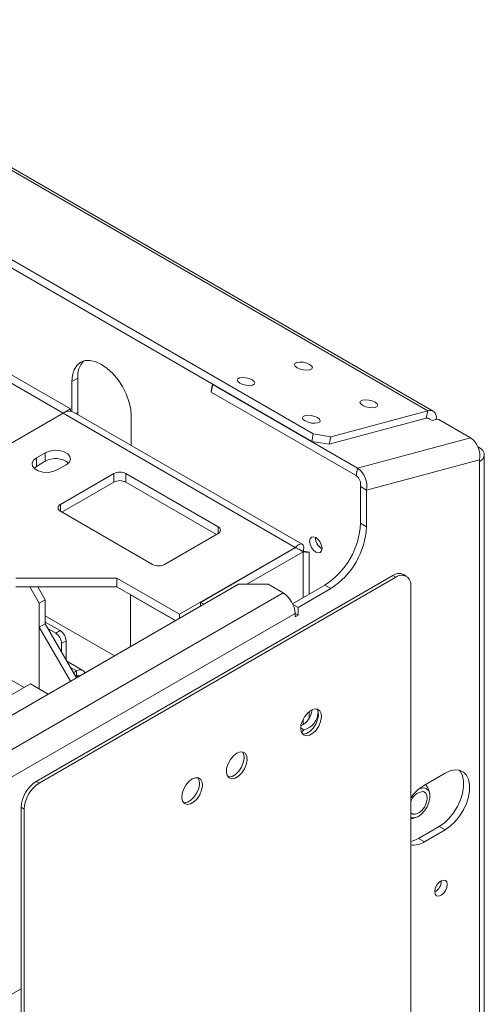
# Model space of a CAD drawing. Units: millimetres. Extents: x 96 to 5236, y 88 to 4023.
# Drawn here: x 5102 to 5236, y 975 to 1259 of the extents above; entities that cross this region are included whole.
import ezdxf

# ---------------------------------------------------------------- set-up
doc = ezdxf.new("R2010")
doc.units = ezdxf.units.MM
doc.header["$LTSCALE"] = 20

msp = doc.modelspace()

# ---------------------------------------------------------------- linework, layer by layer
at = {"color": 7, "linetype": 'Continuous', "lineweight": 15}
for p, q in [((4064.8778208, 1812.9488668), (5219.596051, 1146.3442216)), ((5221.1327621, 1146.2069126), (4066.4145319, 1812.8115578)), ((4037.0069815, 1803.3099571), (5186.5826169, 1139.6740687)), ((4036.5633144, 1801.1417902), (5186.1389498, 1137.5059018)), ((4959.3333783, 1235.1690785), (5114.4679723, 1145.6117837)), ((4961.4761261, 1236.4060605), (5116.6110684, 1146.8485646)), ((5116.9710501, 1154.7505602), (5118.6852483, 1155.7401458)), ((5118.6852483, 1145.8426814), (5118.6852483, 1155.7401458)), ((5116.9710501, 1146.125199), (5116.9710501, 1154.7505602)), ((5157.1582133, 1151.9395194), (5157.578513, 1153.993491)), ((5157.610642, 1153.8927181), (5157.1669748, 1151.7245512)), ((5157.60721, 1153.9769246), (5157.610642, 1153.8927181)), ((5157.610642, 1153.8927181), (5199.3513695, 1129.796309)), ((5157.1669748, 1151.7245512), (5157.1582133, 1151.9395194)), ((5157.1669748, 1151.7245512), (5198.9077024, 1127.6281421)), ((5114.5229516, 1145.6431204), (5116.6110684, 1146.8485646)), ((5116.6110684, 1146.8485646), (5116.6110684, 1146.1859623)), ((5219.596051, 1146.3442216), (5191.6375968, 1138.854994)), ((5219.1523838, 1144.1760547), (5219.596051, 1146.3442216)), ((5079.7558059, 1125.5728765), (5114.4683206, 1145.6119847)), ((5181.4077626, 1106.9686674), (5114.4683206, 1145.6119847)), ((5183.4094054, 1107.8624069), (5117.4983774, 1145.9120335)), ((5118.7018546, 1145.2172809), (5118.6852483, 1145.8426814)), ((5134.1130326, 1144.8547043), (5134.1130326, 1136.3205972)), ((5219.1523838, 1144.1760547), (5191.1939297, 1136.6868271)), ((5220.8372576, 1143.5199533), (5219.649248, 1144.2057766)), ((5222.2446778, 1143.8969587), (5220.8372576, 1143.5199533)), ((5222.1371132, 1143.8681454), (5222.1371132, 1143.987059)), ((5222.7501757, 1143.8150513), (5222.2446778, 1143.8969587)), ((5231.9211364, 1138.5207684), (5222.7501757, 1143.8150513)), ((5186.1389498, 1137.5059018), (5186.5826169, 1139.6740687)), ((5186.5826169, 1139.6740687), (5191.6375968, 1138.854994)), ((5191.6375968, 1138.854994), (5191.1939297, 1136.6868271)), ((5231.9211364, 1138.5207684), (5199.3513695, 1129.796309)), ((5191.1939297, 1136.6868271), (5186.1389498, 1137.5059018)), ((5234.0668839, 1135.8969429), (5234.4621986, 1135.6687325)), ((5109.3257258, 1134.2317504), (5106.7544285, 1132.7473721)), ((5106.7544285, 1130.273006), (5106.7544285, 1132.7473721)), ((5109.3257258, 1131.7573844), (5109.3257258, 1134.2317504)), ((5234.4621986, 1132.2052634), (5201.8924317, 1123.480804)), ((5234.4621986, 1131.7103902), (5234.4621986, 1132.2052634)), ((5235.882287, 440.3721811), (5235.882287, 1133.6895614)), ((5106.7544285, 1130.273006), (5106.0929502, 1129.7784142)), ((5109.3257258, 1131.7573844), (5106.7544285, 1130.273006)), ((5112.7541224, 1129.2838225), (5115.3254197, 1130.7682009)), ((5198.9077024, 1127.6281421), (5199.3513695, 1129.796309)), ((5234.4621986, 438.3930099), (5234.4621986, 1131.7103902)), ((5113.6969314, 1119.3384873), (5129.1247157, 1128.2447576)), ((5129.1247157, 1125.7703915), (5129.1247157, 1128.2447576)), ((5132.5531122, 1128.2447576), (5159.1231852, 1112.906181)), ((5132.5531122, 1128.2447576), (5132.5531122, 1125.7703915)), ((5114.1258292, 1117.1117187), (5129.1247157, 1125.7703915)), ((5132.5531122, 1125.7703915), (5158.6942874, 1110.6794123)), ((5200.1782335, 1124.4703896), (5201.8924317, 1123.480804)), ((5200.1782335, 1124.4703896), (5200.1782335, 1113.8978496)), ((5201.8924317, 1123.480804), (5201.8924317, 1112.908264)), ((5140.2670044, 1102.0207395), (5113.6969314, 1117.3593161)), ((5200.1782335, 1113.8978496), (5201.8924317, 1112.908264)), ((5159.1231852, 1110.9270098), (5143.6954009, 1102.0207395)), ((5181.4077626, 1106.9686674), (5147.9808965, 1087.6717484)), ((5181.4934725, 1106.9191882), (5154.1112981, 1091.1117953)), ((5181.4077626, 1106.6742543), (5181.4077626, 1106.9686674)), ((5183.6362203, 1105.6822062), (5181.4934725, 1106.9191882)), ((5183.6362203, 1105.6822062), (5167.4380777, 1096.3312175)), ((5185.4113307, 1093.4961408), (5185.4113307, 1105.6818281)), ((5209.5140185, 1098.857101), (5106.662123, 1039.4819656)), ((5210.3711176, 1098.3623082), (5107.5192222, 1038.9871728)), ((5210.3711176, 1098.3623082), (5209.5140185, 1098.857101)), ((5213.4011744, 1098.662357), (5212.5440752, 1099.1571498)), ((5087.4696981, 1051.5524695), (5165.0371692, 1096.3312175)), ((5129.9818148, 1098.0623971), (5100.8404445, 1098.0623971)), ((5129.9818148, 1095.588031), (5100.8404445, 1095.588031)), ((5107.6115276, 1090.8847972), (5104.8961143, 1095.588031)), ((5107.18165, 1095.588031), (5109.3257258, 1091.8743828)), ((5107.2901502, 1095.4001032), (5107.6155803, 1095.588031)), ((5107.6159981, 1095.588031), (5107.2902547, 1095.3999222)), ((5147.9808965, 1087.6717484), (5129.9818148, 1098.0623971)), ((5129.9818148, 1095.588031), (5129.9818148, 1098.0623971)), ((5146.8658039, 1085.8411116), (5129.9818148, 1095.588031)), ((5173.6081605, 1096.3312175), (5165.0371692, 1096.3312175)), ((5173.6081605, 1096.3312175), (5177.8936561, 1093.8572535)), ((5180.6179805, 1090.7289986), (5189.8930439, 1096.0833788)), ((5191.6072422, 1095.0937932), (5189.8930439, 1096.0833788)), ((5214.6566132, 447.6036227), (5214.6566132, 1095.88754)), ((5177.8936561, 1093.8572535), (5091.7551937, 1044.1305776)), ((5133.9244708, 1093.3118233), (5133.9246101, 1093.3119038)), ((5133.9244708, 1093.3118233), (5133.9244708, 1078.370239)), ((5146.7809578, 1085.8899314), (5133.9244708, 1093.3118233)), ((5182.1791518, 1089.6510724), (5191.6072422, 1095.0937932)), ((5109.3257258, 1091.8743828), (5107.6115276, 1090.8847972)), ((5107.6115276, 1066.146766), (5107.6115276, 1090.8847972)), ((5109.3257258, 1084.9461577), (5109.3257258, 1091.8743828)), ((5155.0535916, 1090.5678208), (5154.1112981, 1091.1117953)), ((5154.1112981, 1091.1117953), (5154.1112981, 1090.0238463)), ((5180.7283398, 1090.4886083), (5182.1791518, 1089.6510724)), ((5182.1791518, 1087.4241429), (5182.1791518, 1089.6510724)), ((5181.3220526, 1087.9190966), (5095.1835902, 1038.1924207)), ((5129.2866343, 1075.692873), (5109.3257258, 1087.2160602)), ((5147.9808965, 1086.4848409), (5147.9808965, 1087.6717484)), ((5181.3220526, 1087.9190966), (5181.3220526, 1086.9293501)), ((5181.3220526, 1087.9189357), (5182.1791518, 1087.4241429)), ((5181.3220526, 1086.9293501), (5182.1791518, 1087.4241429)), ((5107.6115276, 1083.9565722), (5109.3257258, 1084.9461577)), ((5107.6115276, 1066.146766), (5107.6115276, 1083.9565722)), ((5107.6115276, 1083.9565722), (5116.6082476, 1068.3737961)), ((5109.3257258, 1085.4407897), (5113.6112215, 1082.9668257)), ((5109.3257258, 1084.9461577), (5118.3224458, 1069.3633817)), ((5110.182825, 1083.4616185), (5112.3255728, 1082.2246365)), ((5112.3255728, 1082.2246365), (5113.6112215, 1082.9668257)), ((5103.2398901, 1066.5918302), (5078.4701572, 1080.8910926)), ((5115.3254197, 1079.9977472), (5114.039771, 1079.2555581)), ((5114.039771, 1079.2555581), (5114.039771, 1076.781192)), ((5115.3254197, 1079.9977472), (5115.3254197, 1074.5543831)), ((5120.1433007, 1071.5172137), (5115.5469941, 1074.170605)), ((5117.4684462, 1070.8425525), (5118.3252667, 1071.3371844)), ((5118.1113227, 1069.7290576), (5118.3252667, 1069.8525648)), ((5118.3252667, 1069.8525648), (5118.3252667, 1071.3371844)), ((5105.0402302, 1067.6311443), (4894.1938445, 945.9121168)), ((5110.1810139, 1064.6634331), (5105.0402302, 1067.6311443)), ((5185.4113307, 1057.791224), (5185.4113307, 1059.6495372)), ((5182.9455511, 1054.9302902), (5183.89335, 1054.3831375)), ((5183.1565927, 1053.6577854), (5183.89335, 1054.3831375)), ((5224.6055586, 1041.8918258), (5218.6058647, 1038.4282762)), ((5106.662123, 1039.4819656), (5107.5192222, 1038.9871728)), ((5103.2337265, 1031.5644767), (5102.3766274, 1032.0592695)), ((5102.3766274, 1032.0592695), (5102.3766274, 383.7753521)), ((5103.2337265, 1031.5644767), (5103.2337265, 383.2805594)), ((5216.8916665, 1023.0870455), (5222.8913604, 1026.5505951)), ((5218.6058647, 1022.09746), (5224.6055586, 1025.5610095)), ((5222.8913604, 1026.5505951), (5224.6055586, 1025.5610095)), ((5216.8916665, 1023.0870455), (5218.6058647, 1022.09746)), ((5102.3766274, 979.7434104), (5099.4690859, 978.0649224))]:
    msp.add_line(p, q, dxfattribs=at)
at = {"color": 8, "linetype": 'Continuous', "lineweight": 15}
for p, q in [((5118.1518801, 1145.5347744), (5118.6852483, 1145.8426814)), ((5222.1371132, 1143.987059), (5221.7527991, 1143.7651993)), ((5234.2080721, 1135.5220284), (5234.4621986, 1135.6687325)), ((5113.6969314, 1119.3384873), (5113.6969314, 1117.3593161)), ((5159.1231852, 1110.9270098), (5159.1231852, 1112.906181)), ((5183.6362203, 1105.6822062), (5183.6362203, 1092.4713914)), ((5146.7810971, 1085.8900118), (5146.7809578, 1085.8899314)), ((5146.7809578, 1085.8899314), (5146.7809578, 1085.792131)), ((5116.6117649, 1072.326368), (5118.3252667, 1071.3371844)), ((5118.3250577, 1069.8524441), (5118.7473381, 1069.6086668)), ((5183.6362203, 1057.4291513), (5183.6362203, 1055.8568696))]:
    msp.add_line(p, q, dxfattribs=at)
at = {"color": 7, "linetype": 'Continuous', "lineweight": 15, "flags": 128}
for points in [[(5116.9710501, 1154.7505602), (5117.1357393, 1156.5863866), (5117.6234779, 1158.1615172), (5118.4155225, 1159.4154206), (5119.4814353, 1160.2999098), (5120.7802537, 1160.7809946), (5122.262065, 1160.840187), (5123.8699239, 1160.4752125), (5125.5420414, 1159.7000966), (5127.2141588, 1158.5446268), (5128.8220177, 1157.0532069), (5130.303829, 1155.2831516), (5131.6026474, 1153.302483), (5132.6685602, 1151.1873171), (5133.4606048, 1149.0189385), (5133.9483434, 1146.8806768), (5134.1130326, 1144.8547043)], [(5185.5286842, 1159.6744991), (5184.6879969, 1160.0453052), (5183.704312, 1160.2870707), (5182.7273865, 1160.3629892), (5181.9059486, 1160.2615026), (5181.3650546, 1159.9980615), (5181.1870508, 1159.6127723), (5181.3990366, 1159.1642918), (5181.9687392, 1158.7208971), (5182.8094265, 1158.3500911), (5183.7931114, 1158.1083255), (5184.7700368, 1158.0324071), (5185.5914748, 1158.1338936), (5186.1323688, 1158.3973348), (5186.3103726, 1158.782624), (5186.0983868, 1159.2311045), (5185.5286842, 1159.6744991)], [(5168.9708005, 1155.2391409), (5168.1301133, 1155.609947), (5167.1464283, 1155.8517125), (5166.1695029, 1155.927631), (5165.3480649, 1155.8261444), (5164.8071709, 1155.5627033), (5164.6291671, 1155.1774141), (5164.8411529, 1154.7289336), (5165.4108555, 1154.2855389), (5166.2515428, 1153.9147328), (5167.2352277, 1153.6729673), (5168.2121532, 1153.5970488), (5169.0335911, 1153.6985354), (5169.5744851, 1153.9619765), (5169.7524889, 1154.3472657), (5169.5405031, 1154.7957462), (5168.9708005, 1155.2391409)], [(5204.384865, 1148.7890576), (5203.5441778, 1149.1598637), (5202.5604928, 1149.4016292), (5201.5835674, 1149.4775477), (5200.7621294, 1149.3760611), (5200.2212354, 1149.11262), (5200.0432316, 1148.7273308), (5200.2552174, 1148.2788503), (5200.82492, 1147.8354556), (5201.6656073, 1147.4646496), (5202.6492922, 1147.222884), (5203.6262177, 1147.1469656), (5204.4476557, 1147.2484521), (5204.9885496, 1147.5118933), (5205.1665535, 1147.8971825), (5204.9545676, 1148.345663), (5204.384865, 1148.7890576)], [(5222.1371132, 1143.987059), (5222.0913212, 1144.6055248), (5221.9551686, 1145.1545989), (5221.7322924, 1145.619614), (5221.4286465, 1145.9881477), (5221.0523421, 1146.2503555), (5220.6134317, 1146.3992328), (5220.12364, 1146.4308026), (5219.596051, 1146.3442216)], [(5187.8269813, 1144.3536994), (5186.9862941, 1144.7245055), (5186.0026092, 1144.966271), (5185.0256837, 1145.0421895), (5184.2042457, 1144.9407029), (5183.6633517, 1144.6772618), (5183.4853479, 1144.2919726), (5183.6973338, 1143.8434921), (5184.2670363, 1143.4000974), (5185.1077236, 1143.0292914), (5186.0914085, 1142.7875258), (5187.068334, 1142.7116074), (5187.889772, 1142.8130939), (5188.430666, 1143.076535), (5188.6086698, 1143.4618243), (5188.3966839, 1143.9103047), (5187.8269813, 1144.3536994)], [(5106.7544285, 1132.7473721), (5105.9093333, 1132.0506314), (5105.5279949, 1131.2290504), (5105.6564083, 1130.3817237), (5106.2790849, 1129.6108516), (5107.3209208, 1129.0094125), (5108.6562552, 1128.6499489), (5110.124027, 1128.5758175), (5111.5472014, 1128.7959594), (5112.7541224, 1129.2838225)], [(5115.3254197, 1130.7682009), (5116.1705149, 1131.4649415), (5116.5518533, 1132.2865226), (5116.4234399, 1133.1338492), (5115.8007633, 1133.9047214), (5114.7589274, 1134.5061604), (5113.423593, 1134.865624), (5111.9558212, 1134.9397555), (5110.5326468, 1134.7196135), (5109.3257258, 1134.2317504)], [(5187.3217465, 1105.6261482), (5186.6329515, 1106.181995), (5186.0490193, 1106.969647), (5185.6588482, 1107.8691914), (5185.5218384, 1108.7436806), (5185.6588482, 1109.4599816), (5186.0490193, 1109.909044), (5186.6329515, 1110.0225022), (5187.3217465, 1109.7830832), (5188.0105416, 1109.2272364), (5188.5944738, 1108.4395844), (5188.9846449, 1107.54004), (5189.1216547, 1106.6655508), (5188.9846449, 1105.9492499), (5188.5944738, 1105.5001874), (5188.0105416, 1105.3867292), (5187.3217465, 1105.6261482)], [(5118.3252667, 1071.3371844), (5118.8269019, 1071.5697192), (5119.3092596, 1071.6792116), (5119.753803, 1071.6614538), (5120.1434485, 1071.5171284), (5120.4632223, 1071.2517816), (5120.7008357, 1070.8756106), (5120.747259, 1070.7631966)], [(5185.9437924, 1060.0119258), (5184.9697437, 1059.2619243), (5184.1012483, 1058.2178067), (5183.4324211, 1056.9927195), (5183.03574, 1055.7194197), (5182.9541915, 1054.5358893), (5183.1966126, 1053.570382), (5183.7367333, 1052.9275256), (5184.5160231, 1052.6769836), (5185.4500339, 1052.845906), (5186.437551, 1053.4159875), (5187.3715618, 1054.3254509), (5188.1508516, 1055.4757418), (5188.6909723, 1056.7422083), (5188.9333934, 1057.987609), (5188.8518449, 1059.0769856), (5188.4551637, 1059.8922871), (5187.7863366, 1060.3451629), (5186.9178411, 1060.386537), (5185.9437924, 1060.0119258)], [(5183.4379334, 1053.1968143), (5183.658924, 1053.1717764), (5184.5929347, 1053.3406988), (5185.5804519, 1053.9107803), (5186.5144626, 1054.8202437), (5187.2937524, 1055.9705346), (5187.8338731, 1057.2370011), (5188.0762943, 1058.4824018), (5187.9947457, 1059.5717784), (5187.5980646, 1060.3870799), (5187.5925523, 1060.3936051)], [(5164.5163142, 1047.642106), (5163.5422655, 1046.8921044), (5162.6737701, 1045.8479869), (5162.0049429, 1044.6228996), (5161.6082618, 1043.3495998), (5161.5267133, 1042.1660694), (5161.7691344, 1041.2005621), (5162.3092551, 1040.5577057), (5163.0885449, 1040.3071637), (5164.0225556, 1040.4760861), (5165.0100728, 1041.0461676), (5165.9440836, 1041.9556311), (5166.7233733, 1043.105922), (5167.263494, 1044.3723884), (5167.5059152, 1045.6177892), (5167.4243666, 1046.7071657), (5167.0276855, 1047.5224672), (5166.3588583, 1047.975343), (5165.4903629, 1048.0167171), (5164.5163142, 1047.642106)], [(5162.0104552, 1040.8269944), (5162.2314458, 1040.8019565), (5163.1654565, 1040.9708789), (5164.1529737, 1041.5409604), (5165.0869844, 1042.4504239), (5165.8662742, 1043.6007148), (5166.4063949, 1044.8671812), (5166.648816, 1046.112582), (5166.5672675, 1047.2019585), (5166.1705864, 1048.01726), (5166.1650741, 1048.0237852)], [(5222.8913604, 1026.5505951), (5224.3615181, 1027.5777328), (5225.7674228, 1028.9168472), (5227.0476298, 1030.5094125), (5228.1461878, 1032.2858261), (5229.0150847, 1034.16845), (5229.6163455, 1036.0750046), (5229.9236922, 1037.9221644), (5229.9236922, 1039.6291995), (5229.6163455, 1041.1215044), (5229.0150847, 1042.3338581), (5228.6740617, 1042.7535281)], [(5224.6055586, 1025.5610095), (5226.0757163, 1026.5881472), (5227.481621, 1027.9272616), (5228.761828, 1029.5198269), (5229.8603861, 1031.2962405), (5230.729283, 1033.1788644), (5231.3305438, 1035.085419), (5231.6378904, 1036.9325788), (5231.6378904, 1038.6396139), (5231.3305438, 1040.1319188), (5230.729283, 1041.3442725), (5229.8603861, 1042.2236894), (5228.761828, 1042.7317348), (5227.481621, 1042.8462046), (5226.0757163, 1042.5620959), (5224.6055586, 1041.8918258)], [(5151.6598273, 1040.220214), (5150.6857786, 1039.4702125), (5149.8172832, 1038.4260949), (5149.148456, 1037.2010077), (5148.7517749, 1035.9277079), (5148.6702263, 1034.7441775), (5148.9126475, 1033.7786702), (5149.4527682, 1033.1358138), (5150.2320579, 1032.8852718), (5151.1660687, 1033.0541942), (5152.1535859, 1033.6242757), (5153.0875966, 1034.5337391), (5153.8668864, 1035.68403), (5154.4070071, 1036.9504965), (5154.6494282, 1038.1958972), (5154.5678797, 1039.2852738), (5154.1711986, 1040.1005753), (5153.5023714, 1040.5534511), (5152.633876, 1040.5948252), (5151.6598273, 1040.220214)], [(5149.1539683, 1033.4051025), (5149.3749588, 1033.3800646), (5150.3089696, 1033.548987), (5151.2964867, 1034.1190685), (5152.2304975, 1035.0285319), (5153.0097873, 1036.1788228), (5153.549908, 1037.4452893), (5153.7923291, 1038.69069), (5153.7107806, 1039.7800666), (5153.3140995, 1040.5953681), (5153.3085872, 1040.6018933)], [(5214.6566132, 1029.073346), (5214.8110064, 1029.0191657), (5215.6953947, 1028.974272), (5216.6822691, 1029.3142402), (5217.6839416, 1030.0088628), (5218.6114091, 1030.9964194), (5219.3822621, 1032.1891614), (5219.9280068, 1033.4811084), (5220.2001516, 1034.7574652), (5220.1745151, 1035.9048219), (5219.8533752, 1036.8212308), (5219.2652667, 1037.425265), (5218.4624455, 1037.6632535), (5217.5162459, 1037.5140497), (5217.0036069, 1037.2909259)], [(5218.4002762, 1036.5691276), (5219.0080218, 1036.1644193), (5219.3553349, 1035.4149013), (5219.4003242, 1034.4109766), (5219.1375634, 1033.2737333), (5218.5987454, 1032.1403397), (5217.8488595, 1031.1474998), (5216.9783531, 1030.4149647), (5216.0922221, 1030.0310891), (5215.2973469, 1030.0421739), (5214.6896012, 1030.4468822), (5214.6566132, 1030.4883344)], [(5214.6566132, 1022.2154081), (5215.4215088, 1022.4167753), (5216.8916665, 1023.0870455)], [(5223.4056199, 1006.7064525), (5224.0944149, 1007.2622993), (5224.6783471, 1008.0499513), (5225.0685182, 1008.9494957), (5225.205528, 1009.8239848), (5225.0685182, 1010.5402858), (5224.6783471, 1010.9893483), (5224.0944149, 1011.1028065), (5223.4056199, 1010.8633875), (5222.7168248, 1010.3075407), (5222.1328926, 1009.5198886), (5221.7427215, 1008.6203443), (5221.6057117, 1007.7458551), (5221.7427215, 1007.0295541), (5222.1328926, 1006.5804917), (5222.7168248, 1006.4670335), (5223.4056199, 1006.7064525)]]:
    msp.add_lwpolyline(points, dxfattribs=at)
at = {"color": 7, "linetype": 'Continuous', "lineweight": 15}
for centre, radius, start, end in [((5125.1923128, 1156.2575055), 6.527599, 137.237402701, 184.545875646), ((5116.2435937, 1143.1339161), 3.0483469, 65.692880954, 125.617577475), ((5219.4542757, 1143.2996253), 0.9269667, 42.133522864, 109.006609717), ((5228.4295381, 1133.4469589), 6.1591234, 348.369307217, 55.465763464), ((5233.7110373, 1133.6895614), 2.1169227, 290.7834208, 69.2165792), ((5112.2949709, 1126.6435394), 5.91336, 51.366486964, 120.140679232), ((5195.8597712, 1124.7224996), 6.1591234, 348.369307217, 55.465763464), ((5130.838914, 1124.9363671), 3.7261137, 62.609672237, 117.390327763), ((5197.1619032, 1125.0912374), 3.0795617, 348.369307217, 55.465763464), ((5130.838914, 1122.462001), 3.7261137, 62.609672237, 117.390327763), ((5114.0725121, 1118.3489017), 1.0584614, 110.783420799, 249.216579201), ((5158.7476045, 1111.9165954), 1.0584614, 290.783420799, 69.216579201), ((5177.9421942, 1114.859519), 22.2568248, 302.476397892, 357.523601962), ((5179.6564611, 1113.8698937), 22.2567545, 302.476303559, 357.523696295), ((5191.0372473, 1109.8529644), 3.8452383, 181.41506938, 240.043644616), ((5190.9170316, 1109.7801296), 3.6793589, 179.236127748, 240.758495368), ((5141.9812026, 1105.32913), 3.7261137, 242.609672237, 297.390327763), ((5211.2892915, 1096.3790324), 3.0483469, 65.692880954, 125.617577475), ((5212.0440413, 1096.3113412), 2.6467224, 350.78596301, 129.203285236), ((5173.8785806, 1087.5803773), 7.4511748, 2.605478486, 57.39452166), ((5110.318035, 1079.0861984), 3.7255874, 2.605478486, 57.39452166), ((5111.6036837, 1079.8283876), 3.7255874, 2.605478486, 57.39452166), ((5118.8479088, 1069.1753867), 0.8554092, 59.828724365, 127.660753336), ((5180.59013, 1060.6490429), 5.6593815, 295.227849116, 355.048804079), ((5182.6374007, 1059.5602839), 5.327312, 283.636229607, 1.354771736), ((5111.6809674, 1031.6358704), 9.3139685, 122.60547834, 177.394521514), ((5112.5380665, 1031.1410776), 9.3139685, 122.60547834, 177.394521514), ((5225.6447893, 1026.8983067), 13.5087622, 121.403624069, 144.430548812), ((5218.4453904, 1032.6700811), 3.8993074, 90.662915254, 166.325363425), ((5215.4529412, 1026.8960587), 5.7417312, 262.027878079, 303.306950409), ((5219.8103314, 1010.8604358), 3.6793624, 299.241646907, 0.763729201)]:
    msp.add_arc(centre, radius, start, end, dxfattribs=at)
msp.add_open_spline([(5181.4077626, 1106.9686674), (5181.7979014, 1107.3174197), (5182.5781791, 1108.0149242), (5183.4804685, 1107.9851657), (5183.9572266, 1107.2183653), (5183.7432224, 1106.193723), (5183.6362203, 1105.6814019)], degree=3, dxfattribs=at)
for points, knots in [([(5184.7776637, 1105.6812122), (5184.7798884, 1105.6813989), (5184.8514865, 1105.687407), (5184.6401262, 1105.6803592), (5184.0977014, 1105.7755808), (5183.2258712, 1106.001749), (5182.4737426, 1106.381693), (5182.0799692, 1106.5806108)], [0, 0, 0, 0, 0.008292123, 0.2668713749, 0.4770057311, 0.7261888609, 1, 1, 1, 1]), ([(5185.4073578, 1105.6817458), (5185.4086336, 1105.6800117), (5185.4182123, 1105.6669925), (5185.3783715, 1105.6423955), (5185.2850225, 1105.611966), (5185.1248067, 1105.588582), (5184.9130805, 1105.576502), (5184.5725727, 1105.5786415), (5184.153209, 1105.6068909), (5183.7665087, 1105.6632257), (5183.6362203, 1105.6822062)], [0, 0, 0, 0, 0.01924371341, 0.14447248211, 0.27057239865, 0.39941179616, 0.52920052839, 0.64516307838, 0.88044711982, 1, 1, 1, 1]), ([(5218.9403502, 1038.6213705), (5218.9767446, 1038.5769877), (5219.0680487, 1038.4656427), (5219.200307, 1038.2892795), (5219.3363346, 1038.0936306), (5219.4705085, 1037.8834892), (5219.5373276, 1037.7499959), (5219.5747655, 1037.6752012)], [0, 0, 0, 0, 0.1322989617, 0.3319039134, 0.5333130192, 0.7385208049, 1, 1, 1, 1]), ([(5220.1314437, 1036.0302552), (5220.1222661, 1036.1016031), (5220.0499921, 1036.6634747), (5219.8531113, 1037.2338623), (5219.5812721, 1037.6646215), (5219.5746433, 1037.6751256)], [0, 0, 0, 0, 0.1242708707, 0.97864527531, 1, 1, 1, 1]), ([(5214.6566132, 1028.8002998), (5214.7656639, 1028.8026172), (5215.2703034, 1028.8133414), (5215.7526195, 1028.9714968), (5216.130709, 1029.0954755)], [0, 0, 0, 0, 0.2160961643, 1, 1, 1, 1])]:
    msp.add_open_spline(points, degree=3, knots=knots, dxfattribs=at)

doc.saveas('drawing.dxf')
